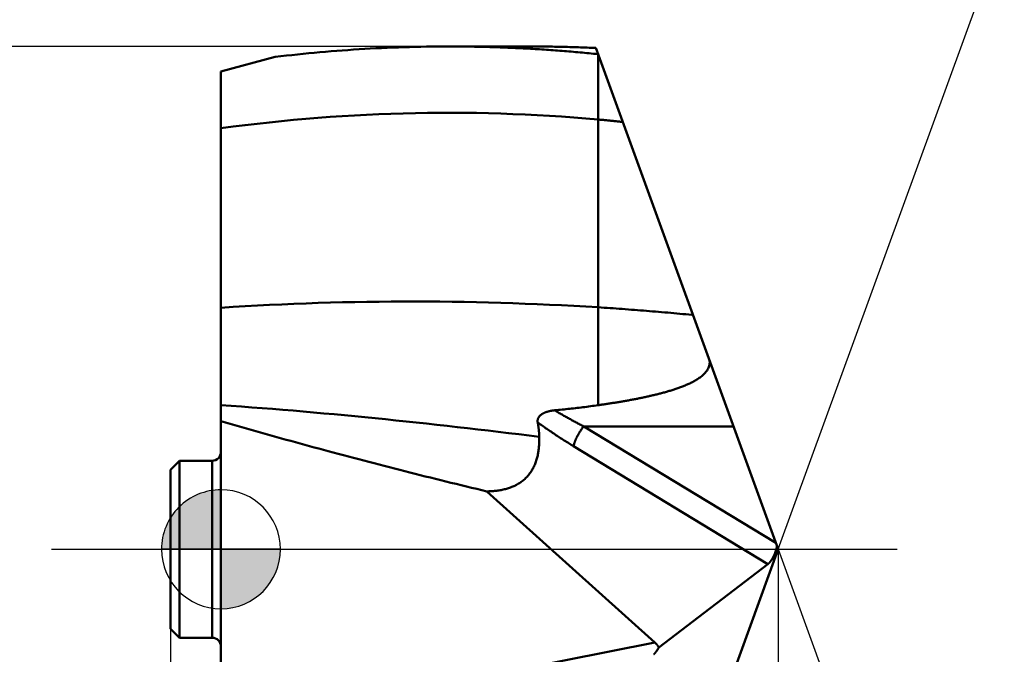
# Model space of a CAD drawing. Units: millimetres. Extents: x -87 to 30, y -56 to 27.
# Drawn here: x -3 to 13, y -2 to 9 of the extents above; entities that cross this region are included whole.
import ezdxf

# ---------------------------------------------------------------- set-up
doc = ezdxf.new("R2010")
doc.units = ezdxf.units.MM
doc.linetypes.add('CENTER2', pattern=[28.575, 19.05, -3.175, 3.175, -3.175])
for name, color, linetype, lineweight in [('1', 4, 'Continuous', 50), ('CUT', 1, 'Continuous', 25), ('SK1', 4, 'Continuous', 50), ('SK2', 7, 'Continuous', 25), ('SK4', 2, 'CENTER2', 25)]:
    doc.layers.add(name, color=color, linetype=linetype, lineweight=lineweight)
doc.styles.add('simplex', font='txt.shx', dxfattribs={"height": 3.5})
doc.styles.get("Standard").update_dxf_attribs({"font": 'txt.shx', "bigfont": '@extfont2.shx'})
doc.dimstyles.new('コピー_-_ISO-25', dxfattribs={"dimscale": 0, "dimtxt": 3.5, "dimasz": 3.5, "dimexe": 1.5, "dimexo": 0, "dimgap": 2.3, "dimtad": 1, "dimdec": 4, "dimdsep": 46, "dimtxsty": 'simplex', "dimcen": 0.09, "dimclrd": 256, "dimclre": 256, "dimclrt": 256, "dimadec": 0, "dimazin": 0, "dimtfac": 1, "dimtdec": 4, "dimtofl": 0, "dimtmove": 0, "dimatfit": 3, "dimfxl": 1, "dimtolj": 1, "dimtzin": 0, "dimarcsym": 0})

# ---------------------------------------------------------------- blocks, each defined once
blk = doc.blocks.new('zero block')
h = blk.add_hatch(color=7)
h.paths.add_polyline_path([(0, 1, 0.414214), (-1, 0), (0, 0)])
h.paths.add_polyline_path([(1, 0), (0, 0), (0, -1, 0.414214)])
at = {"color": 7, "ltscale": 0.2}
for p, q in [((0, -1), (0, 1)), ((-1, 0), (1, 0))]:
    blk.add_line(p, q, dxfattribs=at)
for start, end in [(90, 180), (0, 90), (180, 270), (270, 0)]:
    blk.add_arc((0, 0), 1, start, end, dxfattribs=at)
blk = doc.blocks.new('*D12')
at = {"layer": 'Defpoints', "color": 0}
for p in [(5.169, 8.45), (-17.271, -8.45), (5.169, -8.45)]:
    blk.add_point(p, dxfattribs=at)
at = {"layer": 'SK2', "lineweight": -2}
for p, q in [((5.169, 8.45), (-18.771, 8.45)), ((-17.271, 4.95), (-17.271, -4.95)), ((5.169, -8.45), (-18.771, -8.45)), ((-17.271, -8.45), (-17.271, -29.383))]:
    blk.add_line(p, q, dxfattribs=at)
at = {"layer": 'SK2'}
for points in [[(-16.687, 4.95), (-17.854, 4.95), (-17.271, 8.45)], [(-17.854, -4.95), (-16.687, -4.95), (-17.271, -8.45)]]:
    blk.add_solid(points, dxfattribs=at)
at = {"layer": 'SK2', "insert": (-21.321, -20.667), "char_height": 3.5, "attachment_point": 5, "rotation": 90}
blk.add_mtext('\\A1;%%C16.9', dxfattribs=at)
blk = doc.blocks.new('*D13')
at = {"layer": 'Defpoints', "color": 0}
for p in [(9.366, 0), (6.3, -8.425), (9.366, -24.401)]:
    blk.add_point(p, dxfattribs=at)
at = {"layer": 'SK2', "lineweight": -2}
for p, q in [((9.366, 0), (9.366, -25.901)), ((6.3, -8.425), (6.3, -25.901)), ((2.8, -24.401), (-0.7, -24.401)), ((12.866, -24.401), (26.8, -24.401))]:
    blk.add_line(p, q, dxfattribs=at)
at = {"layer": 'SK2'}
for points in [[(2.8, -24.984), (2.8, -23.817), (6.3, -24.401)], [(12.866, -23.817), (12.866, -24.984), (9.366, -24.401)]]:
    blk.add_solid(points, dxfattribs=at)
at = {"layer": 'SK2', "insert": (21.583, -20.351), "char_height": 3.5, "attachment_point": 5, "style": 'simplex'}
blk.add_mtext('\\A1;3.1', dxfattribs=at)
blk = doc.blocks.new('*D14')
at = {"layer": 'Defpoints', "color": 0}
for p in [(9.366, 0), (0, -8.03), (9.366, -44.401)]:
    blk.add_point(p, dxfattribs=at)
at = {"layer": 'SK2', "lineweight": -2}
for p, q in [((9.366, 0), (9.366, -45.901)), ((0, -8.03), (0, -45.901)), ((-3.5, -44.401), (-7, -44.401)), ((12.866, -44.401), (27.966, -44.401))]:
    blk.add_line(p, q, dxfattribs=at)
at = {"layer": 'SK2'}
for points in [[(-3.5, -44.984), (-3.5, -43.817), (0, -44.401)], [(12.866, -43.817), (12.866, -44.984), (9.366, -44.401)]]:
    blk.add_solid(points, dxfattribs=at)
at = {"layer": 'SK2', "insert": (22.166, -40.351), "char_height": 3.5, "attachment_point": 5, "style": 'simplex'}
blk.add_mtext('\\A1;9.4', dxfattribs=at)
blk = doc.blocks.new('*D15')
at = {"layer": 'Defpoints', "color": 0}
for p in [(9.366, 0), (-0.85, -1.338), (9.366, -54.401)]:
    blk.add_point(p, dxfattribs=at)
at = {"layer": 'SK2', "lineweight": -2}
for p, q in [((9.366, 0), (9.366, -55.901)), ((-0.85, -1.338), (-0.85, -55.901)), ((-4.35, -54.401), (-7.85, -54.401)), ((12.866, -54.401), (29.716, -54.401))]:
    blk.add_line(p, q, dxfattribs=at)
at = {"layer": 'SK2'}
for points in [[(-4.35, -54.984), (-4.35, -53.817), (-0.85, -54.401)], [(12.866, -53.817), (12.866, -54.984), (9.366, -54.401)]]:
    blk.add_solid(points, dxfattribs=at)
at = {"layer": 'SK2', "insert": (23.041, -50.351), "char_height": 3.5, "attachment_point": 5, "style": 'simplex'}
blk.add_mtext('\\A1;10.2', dxfattribs=at)
blk = doc.blocks.new('*D17')
at = {"layer": 'Defpoints', "color": 0}
for p in [(6.373, 8.225), (9.366, 0), (9.366, 0), (20.959, -5), (6.373, -8.225)]:
    blk.add_point(p, dxfattribs=at)
at = {"layer": 'SK2', "lineweight": -2}
for q in [(14.197, 13.273), (14.197, -13.273)]:
    blk.add_line((9.366, 0), q, dxfattribs=at)
blk.add_arc((9.366, 0), 12.625, 305.9354, 54.0646, dxfattribs=at)
at = {"layer": 'SK2'}
for points in [[(17.049, 10.737), (16.502, 9.707), (13.684, 11.864)], [(16.502, -9.707), (17.049, -10.737), (13.684, -11.864)]]:
    blk.add_solid(points, dxfattribs=at)
at = {"layer": 'SK2', "insert": (24.268, 7.482), "char_height": 3.5, "attachment_point": 5, "rotation": 296.6621, "style": 'simplex'}
blk.add_mtext('\\A1;140%%d', dxfattribs=at)

msp = doc.modelspace()

# ---------------------------------------------------------------- linework, layer by layer
at = {"layer": '1'}
for p, q in [((3.83027495, 8.45), (5.16915053, 8.45)), ((6.3, 8.42471745), (9.36635149, -0.00001404)), ((6.3380195, 8.14627109), (6.33802268, 8.32025625)), ((0.91205606, 8.27423602), (0, 8.02985134)), ((6.33801633, 7.22261183), (6.3380195, 8.14627109)), ((0, 8.02985134), (0, 2.15953546)), ((6.33801008, 7.2226124), (6.33802088, 2.42143085)), ((7.91577687, 3.93963084), (7.93302707, 3.93801245)), ((0, 2.15350443), (0, -8.02985134)), ((8.61441714, 2.06590862), (6.09685296, 2.0659091)), ((9.32695558, 0.10822534), (6.09685296, 2.0659091)), ((9.19386087, -0.2474417), (5.92739305, 1.73228089)), ((7.29324499, -1.5680651), (4.47096622, 0.97283065)), ((9.36634638, 0), (6.3, -8.42471745)), ((9.19386087, -0.2474417), (7.36016316, -1.64843617)), ((7.29324533, -1.5680654), (0, -3.00610485))]:
    msp.add_line(p, q, dxfattribs=at)
for points in [[(3.83027314, 8.44997335, 0), (3.73593547, 8.44978458, 0), (3.64159958, 8.44922867, 0), (3.54726612, 8.44830529, 0), (3.45293571, 8.44701409, 0), (3.35860901, 8.4453547, 0), (3.26428664, 8.44332678, 0), (3.16996926, 8.44092999, 0), (3.0756575, 8.43816396, 0), (2.9813524, 8.43502874, 0), (2.88705573, 8.43152504, 0), (2.79276934, 8.42765367, 0), (2.6984951, 8.42341542, 0), (2.60423484, 8.4188111, 0), (2.50999043, 8.4138415, 0), (2.41576372, 8.40850744, 0), (2.32155656, 8.40280969, 0), (2.2273708, 8.39674908, 0), (2.1332083, 8.3903264, 0), (2.03907091, 8.38354244, 0), (1.94496047, 8.37639802, 0), (1.85087886, 8.36889392, 0), (1.7568279, 8.36103096, 0), (1.66280947, 8.35280992, 0), (1.56882542, 8.34423162, 0), (1.47487758, 8.33529684, 0), (1.38096783, 8.3260064, 0), (1.28709801, 8.3163611, 0), (1.19326997, 8.30636172, 0), (1.09948557, 8.29600908, 0), (1.00574667, 8.28530397, 0), (0.9120551, 8.2742472, 0)], [(5.16664575, 8.41315897, 0), (5.12358093, 8.41549562, 0), (5.08051208, 8.41775589, 0), (5.03743926, 8.41993976, 0), (4.9943625, 8.4220472, 0), (4.95128186, 8.42407816, 0), (4.90819739, 8.42603262, 0), (4.86510913, 8.42791054, 0), (4.82201714, 8.42971189, 0), (4.7789215, 8.43143664, 0), (4.7358224, 8.43308479, 0), (4.69272002, 8.4346563, 0), (4.64961455, 8.43615118, 0), (4.60650618, 8.4375694, 0), (4.5633951, 8.43891095, 0), (4.52028148, 8.44017583, 0), (4.47716553, 8.441364, 0), (4.43404743, 8.44247546, 0), (4.39092736, 8.4435102, 0), (4.34780552, 8.4444682, 0), (4.30468208, 8.44534944, 0), (4.26155725, 8.44615392, 0), (4.2184312, 8.44688161, 0), (4.17530413, 8.44753251, 0), (4.13217622, 8.4481066, 0), (4.08904766, 8.44860387, 0), (4.04591863, 8.44902429, 0), (4.00278933, 8.44936787, 0), (3.95965995, 8.44963458, 0), (3.91653066, 8.4498244, 0), (3.87340166, 8.44993733, 0), (3.83027314, 8.44997335, 0)], [(6.3, 8.42471745, 0), (6.26354533, 8.42631464, 0), (6.22708847, 8.42786017, 0), (6.19062943, 8.42935399, 0), (6.15416824, 8.43079604, 0), (6.11770492, 8.43218627, 0), (6.08123949, 8.43352463, 0), (6.04477198, 8.43481107, 0), (6.00830242, 8.43604554, 0), (5.97183084, 8.43722799, 0), (5.93535735, 8.43835838, 0), (5.89888205, 8.43943665, 0), (5.86240504, 8.44046277, 0), (5.82592642, 8.44143669, 0), (5.78944631, 8.44235836, 0), (5.7529648, 8.44322774, 0), (5.71648199, 8.44404479, 0), (5.679998, 8.44480945, 0), (5.64351291, 8.44552168, 0), (5.60702684, 8.44618145, 0), (5.57053989, 8.44678869, 0), (5.53405216, 8.44734337, 0), (5.49756376, 8.44784545, 0), (5.46107478, 8.44829487, 0), (5.42458534, 8.44869159, 0), (5.38809553, 8.44903557, 0), (5.35160546, 8.44932676, 0), (5.31511523, 8.44956512, 0), (5.27862494, 8.4497506, 0), (5.2421347, 8.44988315, 0), (5.20564461, 8.44996273, 0), (5.16915478, 8.4499893, 0)], [(6.33801576, 8.32023103, 0), (6.30030738, 8.32410503, 0), (6.26259311, 8.32792093, 0), (6.22487297, 8.33167869, 0), (6.187147, 8.33537828, 0), (6.14941523, 8.33901966, 0), (6.11167769, 8.3426028, 0), (6.0739344, 8.34612766, 0), (6.03618539, 8.34959421, 0), (5.99843073, 8.35300241, 0), (5.96067053, 8.35635222, 0), (5.92290492, 8.35964363, 0), (5.88513401, 8.3628766, 0), (5.84735793, 8.36605109, 0), (5.80957681, 8.36916709, 0), (5.77179077, 8.37222456, 0), (5.73399993, 8.37522346, 0), (5.69620442, 8.37816377, 0), (5.65840435, 8.38104546, 0), (5.62059986, 8.38386849, 0), (5.58279107, 8.38663285, 0), (5.5449781, 8.38933849, 0), (5.50716107, 8.39198538, 0), (5.46934011, 8.39457351, 0), (5.43151535, 8.39710282, 0), (5.39368689, 8.3995733, 0), (5.35585488, 8.40198492, 0), (5.31801944, 8.40433764, 0), (5.28018067, 8.40663144, 0), (5.24233872, 8.40886628, 0), (5.20449371, 8.41104213, 0), (5.16664575, 8.41315897, 0)], [(6.33801638, 7.22261259, 0), (6.13392784, 7.24019828, 0), (5.92969641, 7.25631271, 0), (5.72533449, 7.27095276, 0), (5.52085447, 7.28411526, 0), (5.31626873, 7.29579709, 0), (5.11158968, 7.30599508, 0), (4.90682969, 7.3147061, 0), (4.70200116, 7.321927, 0), (4.49711648, 7.32765463, 0), (4.29218804, 7.33188586, 0), (4.08722823, 7.33461753, 0), (3.88224944, 7.3358465, 0), (3.67726406, 7.33556963, 0), (3.47228448, 7.33378376, 0), (3.26732309, 7.33048576, 0), (3.06239226, 7.3256727, 0), (2.85750395, 7.31934643, 0), (2.65266972, 7.31151329, 0), (2.44790112, 7.30217981, 0), (2.24320969, 7.29135252, 0), (2.03860699, 7.27903794, 0), (1.83410455, 7.26524262, 0), (1.62971393, 7.24997306, 0), (1.42544667, 7.23323581, 0), (1.22131433, 7.21503738, 0), (1.01732844, 7.19538431, 0), (0.81350055, 7.17428312, 0), (0.60984222, 7.15174035, 0), (0.40636498, 7.12776251, 0), (0.2030804, 7.10235615, 0), (0, 7.07552777, 0)], [(6.75234942, 7.18189761, 0), (6.73434732, 7.1837898, 0), (6.71634403, 7.18567095, 0), (6.69833956, 7.18754104, 0), (6.68033391, 7.18940007, 0), (6.6623271, 7.19124804, 0), (6.64431913, 7.19308493, 0), (6.62631001, 7.19491074, 0), (6.60829976, 7.19672546, 0), (6.59028838, 7.19852909, 0), (6.57227589, 7.20032163, 0), (6.55426229, 7.20210306, 0), (6.53624759, 7.20387337, 0), (6.51823181, 7.20563258, 0), (6.50021495, 7.20738066, 0), (6.48219702, 7.20911761, 0), (6.46417803, 7.21084342, 0), (6.446158, 7.2125581, 0), (6.42813693, 7.21426162, 0), (6.41011482, 7.215954, 0), (6.3920917, 7.21763521, 0), (6.37406758, 7.21930526, 0), (6.35604245, 7.22096413, 0), (6.33801633, 7.22261183, 0)], [(6.33801327, 4.06704793, 0), (6.1338085, 4.07907148, 0), (5.92955327, 4.0903256, 0), (5.72525099, 4.10080446, 0), (5.52090508, 4.1105022, 0), (5.31651894, 4.11941297, 0), (5.11209598, 4.12753093, 0), (4.90763962, 4.13485023, 0), (4.70315325, 4.14136502, 0), (4.4986403, 4.14706946, 0), (4.29410417, 4.15195769, 0), (4.08954828, 4.15602387, 0), (3.88497602, 4.15926215, 0), (3.68039081, 4.16166669, 0), (3.47579606, 4.16323163, 0), (3.27119518, 4.16395114, 0), (3.0665916, 4.16381946, 0), (2.86198912, 4.1628334, 0), (2.65739195, 4.16099228, 0), (2.45280431, 4.15829552, 0), (2.24823041, 4.15474256, 0), (2.04367447, 4.15033282, 0), (1.83914071, 4.14506575, 0), (1.63463334, 4.13894075, 0), (1.43015658, 4.13195728, 0), (1.22571464, 4.12411475, 0), (1.02131174, 4.11541259, 0), (0.81695211, 4.10585025, 0), (0.61263995, 4.09542713, 0), (0.40837949, 4.08414269, 0), (0.20417493, 4.07199634, 0), (0.0000305, 4.05898752, 0)], [(7.91577726, 3.93963572, 0), (7.86493576, 3.94437657, 0), (7.81409029, 3.94907449, 0), (7.76324086, 3.95372957, 0), (7.7123875, 3.95834189, 0), (7.66153024, 3.96291153, 0), (7.6106691, 3.96743856, 0), (7.5598041, 3.97192308, 0), (7.50893527, 3.97636514, 0), (7.45806263, 3.98076484, 0), (7.40718625, 3.98512227, 0), (7.35630617, 3.98943748, 0), (7.30542245, 3.99371058, 0), (7.25453514, 3.99794164, 0), (7.20364429, 4.00213074, 0), (7.15274996, 4.00627797, 0), (7.1018522, 4.0103834, 0), (7.05095106, 4.01444711, 0), (7.00004659, 4.01846919, 0), (6.94913885, 4.02244972, 0), (6.8982279, 4.02638878, 0), (6.84731377, 4.03028645, 0), (6.79639654, 4.03414281, 0), (6.74547624, 4.03795794, 0), (6.69455294, 4.04173193, 0), (6.64362668, 4.04546485, 0), (6.59269753, 4.04915679, 0), (6.54176552, 4.05280783, 0), (6.49083072, 4.05641804, 0), (6.43989318, 4.05998752, 0), (6.38895295, 4.06351633, 0), (6.33801008, 4.06700457, 0)], [(8.21378699, 3.16588839, 0), (8.2148403, 3.14916932, 0), (8.21461118, 3.13238123, 0), (8.21313239, 3.11563494, 0), (8.21043666, 3.09904131, 0), (8.20656205, 3.08270057, 0), (8.20156357, 3.06667913, 0), (8.19549961, 3.05103664, 0), (8.18842856, 3.03583274, 0), (8.18041795, 3.02111239, 0), (8.17156017, 3.00688064, 0), (8.16195181, 2.99313578, 0), (8.15168943, 2.97987609, 0), (8.14085893, 2.9670941, 0), (8.12952014, 2.9547682, 0), (8.11772897, 2.94287466, 0), (8.10554129, 2.93138975, 0), (8.09300481, 2.92029138, 0), (8.08014883, 2.90956113, 0), (8.06700012, 2.89918107, 0), (8.05358542, 2.88913331, 0), (8.0399315, 2.87939992, 0), (8.02606512, 2.86996298, 0), (8.01201303, 2.8608046, 0), (7.99780193, 2.85190687, 0), (7.98345252, 2.84325418, 0), (7.96897392, 2.83483532, 0), (7.95437394, 2.82663957, 0), (7.93966039, 2.81865622, 0), (7.92484111, 2.81087454, 0), (7.90992389, 2.80328382, 0), (7.89491656, 2.79587333, 0), (7.87982692, 2.78863238, 0), (7.86466147, 2.78155199, 0), (7.84942457, 2.77462598, 0), (7.83412038, 2.76784845, 0), (7.81875307, 2.7612135, 0), (7.8033268, 2.75471523, 0), (7.78784573, 2.74834774, 0), (7.77231402, 2.74210511, 0), (7.75673582, 2.73598147, 0), (7.7411144, 2.72997179, 0), (7.72545178, 2.72407231, 0), (7.7097499, 2.71827934, 0), (7.69401068, 2.71258919, 0), (7.67823605, 2.70699819, 0), (7.66242794, 2.70150265, 0), (7.64658829, 2.69609888, 0), (7.630719, 2.69078323, 0), (7.61482168, 2.68555258, 0), (7.5988975, 2.68040448, 0), (7.5829476, 2.67533656, 0), (7.56697314, 2.67034642, 0), (7.55097527, 2.66543165, 0), (7.53495515, 2.66058989, 0), (7.51891391, 2.65581872, 0), (7.50285272, 2.65111577, 0), (7.4867725, 2.64647896, 0), (7.47067395, 2.64190653, 0), (7.45455778, 2.63739674, 0), (7.43842468, 2.63294784, 0), (7.42227535, 2.62855809, 0), (7.40611049, 2.62422575, 0), (7.38993078, 2.61994907, 0), (7.37373693, 2.61572633, 0), (7.35752947, 2.61155614, 0), (7.3413088, 2.60743745, 0), (7.3250753, 2.60336922, 0), (7.30882938, 2.59935039, 0), (7.29257142, 2.59537992, 0), (7.27630182, 2.59145677, 0), (7.26002096, 2.58757987, 0), (7.24372925, 2.5837482, 0), (7.22742707, 2.5799607, 0), (7.21111481, 2.57621632, 0), (7.19479288, 2.57251401, 0), (7.17846165, 2.56885274, 0), (7.16212153, 2.56523145, 0), (7.14577291, 2.56164909, 0), (7.12941617, 2.55810463, 0), (7.1130517, 2.55459702, 0), (7.09667976, 2.55112551, 0), (7.08030052, 2.5476895, 0), (7.06391414, 2.5442884, 0), (7.04752079, 2.54092162, 0), (7.03112064, 2.53758857, 0), (7.01471386, 2.53428865, 0), (6.99830062, 2.53102128, 0), (6.98188108, 2.52778587, 0), (6.96545542, 2.52458182, 0), (6.9490238, 2.52140855, 0), (6.93258639, 2.51826545, 0), (6.91614336, 2.51515195, 0), (6.89969487, 2.51206745, 0), (6.88324111, 2.50901136, 0), (6.86678222, 2.50598309, 0), (6.85031839, 2.50298206, 0), (6.83384972, 2.50000783, 0), (6.81737632, 2.49706002, 0), (6.80089829, 2.49413824, 0), (6.78441573, 2.49124212, 0), (6.76792875, 2.48837128, 0), (6.75143743, 2.48552533, 0), (6.73494189, 2.48270389, 0), (6.71844222, 2.47990658, 0), (6.70193852, 2.47713302, 0), (6.68543089, 2.47438283, 0), (6.66891944, 2.47165562, 0), (6.65240427, 2.46895102, 0), (6.63588546, 2.46626865, 0), (6.61936314, 2.46360813, 0), (6.60283739, 2.46096906, 0), (6.58630831, 2.45835109, 0), (6.56977598, 2.45575393, 0), (6.55324046, 2.4531773, 0), (6.53670181, 2.45062094, 0), (6.52016009, 2.44808458, 0), (6.50361538, 2.44556797, 0), (6.48706772, 2.44307082, 0), (6.4705172, 2.44059288, 0), (6.45396386, 2.43813388, 0), (6.43740778, 2.43569356, 0), (6.42084901, 2.43327164, 0), (6.40428763, 2.43086786, 0), (6.38772369, 2.42848195, 0), (6.37115725, 2.42611366, 0), (6.35458839, 2.4237627, 0), (6.33801717, 2.42142883, 0)], [(5.34990756, 1.89023339, 0), (5.17774948, 1.91127433, 0), (5.00557193, 1.93216084, 0), (4.83337383, 1.95288146, 0), (4.66115415, 1.97342469, 0), (4.48891182, 1.99377906, 0), (4.3166458, 2.01393311, 0), (4.14435502, 2.03387534, 0), (3.97203845, 2.05359429, 0), (3.79969501, 2.07307848, 0), (3.62732366, 2.09231643, 0), (3.45492335, 2.11129666, 0), (3.28249302, 2.1300077, 0), (3.11003162, 2.14843808, 0), (2.93753809, 2.1665763, 0), (2.76501139, 2.18441091, 0), (2.59245047, 2.20193047, 0), (2.41985498, 2.2191247, 0), (2.2472252, 2.23598455, 0), (2.07456148, 2.25250103, 0), (1.90186417, 2.26866516, 0), (1.72913359, 2.28446794, 0), (1.5563701, 2.29990037, 0), (1.38357403, 2.31495348, 0), (1.21074572, 2.32961826, 0), (1.03788551, 2.34388572, 0), (0.86499375, 2.35774688, 0), (0.69207076, 2.37119275, 0), (0.5191169, 2.38421432, 0), (0.3461325, 2.39680262, 0), (0.1731179, 2.40894865, 0), (0.00007344, 2.42064342, 0)], [(5.60739597, 2.3352736, 0), (5.60124082, 2.33467605, 0), (5.59509017, 2.33402888, 0), (5.58894464, 2.33333082, 0), (5.58280482, 2.3325806, 0), (5.57667134, 2.33177693, 0), (5.5705448, 2.33091855, 0), (5.5644258, 2.33000417, 0), (5.55831495, 2.32903251, 0), (5.55221286, 2.3280023, 0), (5.54612014, 2.32691227, 0), (5.54003739, 2.32576113, 0), (5.53396523, 2.3245476, 0), (5.52790425, 2.32327042, 0), (5.52185507, 2.3219283, 0), (5.51581829, 2.32051996, 0), (5.50979453, 2.31904414, 0), (5.50378438, 2.31749954, 0), (5.49778857, 2.31588484, 0), (5.49180921, 2.31419785, 0), (5.48584942, 2.3124358, 0), (5.47991231, 2.31059593, 0), (5.474001, 2.30867546, 0), (5.46811864, 2.30667161, 0), (5.46226833, 2.30458161, 0), (5.4564532, 2.30240268, 0), (5.45067638, 2.30013205, 0), (5.44494099, 2.29776695, 0), (5.43925016, 2.29530459, 0), (5.433607, 2.29274221, 0), (5.42801465, 2.29007703, 0), (5.42247622, 2.28730627, 0), (5.41699485, 2.28442717, 0), (5.41157365, 2.28143693, 0), (5.40621575, 2.2783328, 0), (5.40092459, 2.27511189, 0), (5.39570687, 2.27177025, 0), (5.39057134, 2.26830326, 0), (5.38552676, 2.2647063, 0), (5.38058191, 2.26097475, 0), (5.37574555, 2.25710398, 0), (5.37102644, 2.25308936, 0), (5.36643336, 2.24892626, 0), (5.36197546, 2.24461033, 0), (5.35766617, 2.24014009, 0), (5.35352155, 2.23551584, 0), (5.34955768, 2.23073788, 0), (5.34579067, 2.22580655, 0), (5.34223661, 2.22072216, 0), (5.33891159, 2.21548503, 0), (5.33583169, 2.21009554, 0), (5.33301205, 2.20455854, 0), (5.33046607, 2.19888699, 0), (5.32820697, 2.19309468, 0), (5.32624797, 2.1871954, 0), (5.32460231, 2.18120296, 0), (5.32328319, 2.17513115, 0), (5.32230348, 2.16899389, 0), (5.32166645, 2.16280835, 0), (5.32136526, 2.15659515, 0), (5.32139261, 2.15037505, 0), (5.32174118, 2.14416881, 0), (5.32240366, 2.13799721, 0), (5.32337273, 2.13188101, 0)], [(6.33801717, 2.42142883, 0), (6.30636534, 2.41681318, 0), (6.27470002, 2.41228723, 0), (6.24302164, 2.40784945, 0), (6.21133066, 2.40349833, 0), (6.17962751, 2.39923236, 0), (6.14791263, 2.39505, 0), (6.11618647, 2.39094976, 0), (6.08444946, 2.38693009, 0), (6.05270205, 2.3829895, 0), (6.02094468, 2.37912646, 0), (5.98917779, 2.37533945, 0), (5.95740182, 2.37162695, 0), (5.92561722, 2.36798746, 0), (5.89382441, 2.36441944, 0), (5.86202385, 2.36092138, 0), (5.83021598, 2.35749176, 0), (5.79840124, 2.35412907, 0), (5.76658006, 2.35083178, 0), (5.7347529, 2.34759839, 0), (5.70292019, 2.34442736, 0), (5.67108237, 2.34131719, 0), (5.63923988, 2.33826635, 0), (5.60739317, 2.33527333, 0)], [(6.09686414, 2.06589968, 0), (6.08083377, 2.07413922, 0), (6.0648187, 2.08240836, 0), (6.04881895, 2.09070717, 0), (6.03283459, 2.09903568, 0), (6.01686565, 2.10739397, 0), (6.00091218, 2.11578208, 0), (5.98497424, 2.12420006, 0), (5.96905186, 2.13264797, 0), (5.95314512, 2.14112585, 0), (5.93725413, 2.14963374, 0), (5.92137901, 2.15817165, 0), (5.90551989, 2.16673961, 0), (5.88967688, 2.17533765, 0), (5.87385011, 2.1839658, 0), (5.85803969, 2.19262408, 0), (5.84224574, 2.20131252, 0), (5.82646838, 2.21003113, 0), (5.81070774, 2.21877996, 0), (5.79496393, 2.22755903, 0), (5.77923707, 2.23636835, 0), (5.76352728, 2.24520797, 0), (5.74783468, 2.2540779, 0), (5.7321594, 2.26297816, 0), (5.71650155, 2.2719088, 0), (5.70086125, 2.28086983, 0), (5.68523862, 2.28986127, 0), (5.66963379, 2.29888316, 0), (5.65404686, 2.30793552, 0), (5.63847797, 2.31701837, 0), (5.62292723, 2.32613175, 0), (5.60739475, 2.33527568, 0)], [(0, 2.15350443, 0), (0.07796202, 2.1306215, 0), (0.155954, 2.10783996, 0), (0.23397528, 2.085158, 0), (0.31202523, 2.06257376, 0), (0.39010317, 2.04008541, 0), (0.46820845, 2.01769112, 0), (0.54634043, 1.99538904, 0), (0.62449844, 1.97317734, 0), (0.70268182, 1.95105418, 0), (0.78088993, 1.92901772, 0), (0.85912211, 1.90706614, 0), (0.9373777, 1.88519758, 0), (1.01565605, 1.86341021, 0), (1.09395651, 1.8417022, 0), (1.17227841, 1.8200717, 0), (1.25062111, 1.79851689, 0), (1.32898394, 1.77703592, 0), (1.40736626, 1.75562695, 0), (1.4857674, 1.73428815, 0), (1.56418672, 1.71301768, 0), (1.64262356, 1.6918137, 0), (1.72107726, 1.67067438, 0), (1.79954717, 1.64959787, 0)], [(5.32337274, 2.13188102, 0), (5.32477828, 2.12416085, 0), (5.32615227, 2.11643525, 0), (5.3274943, 2.10870408, 0), (5.32880396, 2.10096721, 0), (5.33008085, 2.0932245, 0), (5.33132457, 2.08547581, 0), (5.3325347, 2.07772101, 0), (5.33371085, 2.06995996, 0), (5.33485256, 2.06219259, 0), (5.33595921, 2.05441908, 0), (5.33703011, 2.04663968, 0), (5.33806459, 2.03885464, 0), (5.33906197, 2.03106421, 0), (5.34002158, 2.02326864, 0), (5.34094273, 2.01546818, 0), (5.34182474, 2.00766309, 0), (5.34266695, 1.99985361, 0), (5.34346868, 1.99203999, 0), (5.34422924, 1.98422248, 0), (5.34494795, 1.97640134, 0), (5.34562415, 1.96857681, 0), (5.34625716, 1.96074914, 0), (5.34684628, 1.95291859, 0), (5.34739086, 1.9450854, 0), (5.34789021, 1.93724982, 0), (5.34834365, 1.92941211, 0), (5.34875051, 1.92157251, 0), (5.3491101, 1.91373128, 0), (5.34942176, 1.90588867, 0), (5.3496848, 1.89804491, 0), (5.34989855, 1.89020028, 0)], [(5.92739305, 1.73228089, 0), (5.90742605, 1.7444169, 0), (5.88748984, 1.75660328, 0), (5.86758447, 1.76884002, 0), (5.84770995, 1.78112708, 0), (5.82786631, 1.79346445, 0), (5.80805358, 1.80585208, 0), (5.78827179, 1.81828996, 0), (5.76852096, 1.83077806, 0), (5.74880123, 1.84331637, 0), (5.72911283, 1.85590488, 0), (5.70945604, 1.86854363, 0), (5.68983113, 1.8812326, 0), (5.67023837, 1.89397182, 0), (5.65067803, 1.9067613, 0), (5.63115037, 1.91960104, 0), (5.61165567, 1.93249105, 0), (5.5921942, 1.94543134, 0), (5.57276621, 1.95842194, 0), (5.55337199, 1.97146283, 0), (5.5340118, 1.98455404, 0), (5.51468592, 1.99769558, 0), (5.4953946, 2.01088745, 0), (5.47613812, 2.02412966, 0), (5.45691674, 2.03742223, 0), (5.43773075, 2.05076517, 0), (5.4185804, 2.06415848, 0), (5.39946596, 2.07760218, 0), (5.38038771, 2.09109627, 0), (5.36134591, 2.10464077, 0), (5.34234083, 2.11823568, 0), (5.32337274, 2.13188102, 0)], [(6.09685219, 2.06590907, 0), (6.09183446, 2.05964437, 0), (6.08687677, 2.05333139, 0), (6.08197832, 2.04697153, 0), (6.07713831, 2.04056616, 0), (6.07235595, 2.03411668, 0), (6.06763044, 2.02762448, 0), (6.06296099, 2.02109093, 0), (6.0583468, 2.01451744, 0), (6.05378708, 2.00790538, 0), (6.04928103, 2.00125615, 0), (6.04482786, 1.99457113, 0), (6.04042676, 1.98785171, 0), (6.03607709, 1.98109915, 0), (6.03177904, 1.974314, 0), (6.02753318, 1.96749649, 0), (6.02334003, 1.96064687, 0), (6.01920016, 1.95376537, 0), (6.0151141, 1.94685225, 0), (6.0110824, 1.93990775, 0), (6.00710561, 1.93293211, 0), (6.00318427, 1.92592557, 0), (5.99931893, 1.91888839, 0), (5.99551014, 1.91182079, 0), (5.99175844, 1.90472303, 0), (5.98806437, 1.89759534, 0), (5.98442854, 1.89043796, 0), (5.98085249, 1.88325067, 0), (5.97733876, 1.87603284, 0), (5.97388991, 1.8687838, 0), (5.97050852, 1.8615029, 0), (5.96719715, 1.85418947, 0), (5.96395839, 1.84684287, 0), (5.96079478, 1.83946242, 0), (5.95770891, 1.83204748, 0), (5.95470335, 1.82459738, 0), (5.95178067, 1.81711146, 0), (5.94894343, 1.80958907, 0), (5.94619424, 1.80202954, 0), (5.94353948, 1.79443239, 0), (5.9409927, 1.78679742, 0), (5.93856823, 1.77912449, 0), (5.93628042, 1.77141343, 0), (5.9341436, 1.76366409, 0), (5.93217211, 1.75587632, 0), (5.9303803, 1.74804997, 0), (5.9287825, 1.74018488, 0), (5.92739305, 1.73228089, 0)], [(5.34989855, 1.89020028, 0), (5.35024269, 1.87178799, 0), (5.35038408, 1.85336834, 0), (5.3503157, 1.83494488, 0), (5.35003053, 1.81652115, 0), (5.34952156, 1.79810072, 0), (5.34878174, 1.77968713, 0), (5.34780408, 1.76128394, 0), (5.34658154, 1.7428947, 0), (5.3451071, 1.72452296, 0), (5.34337375, 1.70617227, 0), (5.34137445, 1.6878462, 0), (5.33910155, 1.6695495, 0), (5.33654619, 1.6512891, 0), (5.33369938, 1.6330722, 0), (5.33055215, 1.614906, 0), (5.32709552, 1.59679767, 0), (5.3233205, 1.57875443, 0), (5.3192181, 1.56078344, 0), (5.31477935, 1.54289191, 0), (5.30999526, 1.52508704, 0), (5.30485685, 1.50737601, 0), (5.29935576, 1.48976796, 0), (5.2934849, 1.47227609, 0), (5.28723736, 1.45491409, 0), (5.28060622, 1.43769568, 0), (5.27358455, 1.42063456, 0), (5.26616545, 1.40374443, 0), (5.25834198, 1.38703901, 0), (5.25010724, 1.370532, 0), (5.24145431, 1.3542371, 0), (5.23237712, 1.33816818, 0), (5.22287628, 1.32234024, 0), (5.21295551, 1.30676888, 0), (5.20261856, 1.29146966, 0), (5.19186918, 1.27645816, 0), (5.18071112, 1.26174995, 0), (5.16914813, 1.24736061, 0), (5.15718395, 1.23330571, 0), (5.14482233, 1.21960083, 0), (5.13206767, 1.20626096, 0), (5.11893101, 1.1932952, 0), (5.10542726, 1.18070917, 0), (5.0915714, 1.16850847, 0), (5.0773784, 1.15669868, 0), (5.06286321, 1.14528539, 0), (5.04804083, 1.1342742, 0), (5.0329262, 1.12367068, 0), (5.0175343, 1.11348044, 0), (5.00188008, 1.10370862, 0), (4.98597826, 1.094354, 0), (4.96984333, 1.08541048, 0), (4.95348983, 1.07687185, 0), (4.93693226, 1.0687319, 0), (4.92018513, 1.06098439, 0), (4.90326297, 1.05362313, 0), (4.88618027, 1.0466419, 0), (4.86895157, 1.04003447, 0), (4.85159135, 1.03379464, 0), (4.83411266, 1.02791558, 0), (4.81652409, 1.02238868, 0), (4.79883344, 1.01720498, 0), (4.78104848, 1.01235554, 0), (4.763177, 1.00783141, 0), (4.7452268, 1.00362364, 0), (4.72720566, 0.99972327, 0), (4.70912136, 0.99612137, 0), (4.6909817, 0.99280898, 0), (4.67279446, 0.98977714, 0), (4.65456691, 0.9870172, 0), (4.63630369, 0.98452182, 0), (4.61800868, 0.98228411, 0), (4.59968572, 0.98029717, 0), (4.58133866, 0.9785541, 0), (4.56297137, 0.97704801, 0), (4.54458769, 0.97577199, 0), (4.52619148, 0.97471914, 0), (4.5077866, 0.97388257, 0), (4.4893769, 0.97325537, 0), (4.47096622, 0.97283065, 0)], [(1.79954717, 1.64959787, 0), (1.88542282, 1.62660939, 0), (1.97131903, 1.60369753, 0), (2.05723567, 1.58086207, 0), (2.14317262, 1.55810283, 0), (2.22912975, 1.53541959, 0), (2.31510695, 1.51281217, 0), (2.40110409, 1.49028034, 0), (2.48712104, 1.46782391, 0), (2.5731577, 1.44544269, 0), (2.65921392, 1.42313646, 0), (2.7452896, 1.40090502, 0), (2.83138461, 1.37874818, 0), (2.91749883, 1.35666573, 0), (3.00363213, 1.33465746, 0), (3.08978439, 1.31272318, 0), (3.17595551, 1.29086272, 0), (3.26214556, 1.26907681, 0), (3.34835486, 1.24736708, 0), (3.4345837, 1.2257352, 0), (3.5208324, 1.20418283, 0), (3.60710126, 1.18271163, 0), (3.69339059, 1.16132327, 0), (3.77970069, 1.14001942, 0), (3.86603187, 1.11880174, 0), (3.95238444, 1.0976719, 0), (4.03875871, 1.07663156, 0), (4.12515498, 1.05568238, 0), (4.21157356, 1.03482604, 0), (4.29801476, 1.01406419, 0), (4.38447887, 0.99339851, 0), (4.47096622, 0.97283065, 0)], [(9.19386087, -0.2474417, 0), (9.19534333, -0.2462958, 0), (9.19682717, -0.24512234, 0), (9.19831224, -0.24392142, 0), (9.1997984, -0.24269318, 0), (9.2012855, -0.24143772, 0), (9.20277339, -0.24015519, 0), (9.20426191, -0.23884569, 0), (9.20575093, -0.23750938, 0), (9.20724028, -0.23614637, 0), (9.20872983, -0.23475681, 0), (9.21021942, -0.23334084, 0), (9.21170891, -0.23189859, 0), (9.21319815, -0.23043021, 0), (9.21468698, -0.22893585, 0), (9.21617525, -0.22741566, 0), (9.21766283, -0.22586979, 0), (9.21914956, -0.22429839, 0), (9.22063529, -0.22270162, 0), (9.22211987, -0.22107965, 0), (9.22360316, -0.21943262, 0), (9.225085, -0.21776072, 0), (9.22656525, -0.2160641, 0), (9.22804377, -0.21434293, 0), (9.22952039, -0.21259739, 0), (9.23099498, -0.21082765, 0), (9.23246738, -0.20903389, 0), (9.23393746, -0.20721629, 0), (9.23540506, -0.20537503, 0), (9.23687003, -0.20351029, 0), (9.23833223, -0.20162226, 0), (9.23979152, -0.19971113, 0), (9.24124774, -0.19777709, 0), (9.24270076, -0.19582033, 0), (9.24415042, -0.19384105, 0), (9.24559659, -0.19183945, 0), (9.24703911, -0.18981573, 0), (9.24847784, -0.18777008, 0), (9.24991264, -0.18570272, 0), (9.25134337, -0.18361385, 0), (9.25276988, -0.18150369, 0), (9.25419202, -0.17937243, 0), (9.25560967, -0.17722029, 0), (9.25702267, -0.1750475, 0), (9.25843089, -0.17285426, 0), (9.25983417, -0.1706408, 0), (9.2612324, -0.16840733, 0), (9.26262541, -0.16615409, 0), (9.26401308, -0.16388129, 0), (9.26539526, -0.16158916, 0), (9.26677182, -0.15927794, 0), (9.26814262, -0.15694785, 0), (9.26950752, -0.15459912, 0), (9.27086639, -0.152232, 0), (9.27221908, -0.14984672, 0), (9.27356547, -0.14744351, 0), (9.27490543, -0.14502262, 0), (9.2762388, -0.14258429, 0), (9.27756547, -0.14012876, 0), (9.2788853, -0.13765628, 0), (9.28019815, -0.1351671, 0), (9.28150391, -0.13266146, 0), (9.28280243, -0.13013962, 0), (9.28409358, -0.12760182, 0), (9.28537724, -0.12504833, 0), (9.28665328, -0.12247939, 0), (9.28792157, -0.11989527, 0), (9.28918199, -0.11729622, 0), (9.2904344, -0.1146825, 0), (9.29167868, -0.11205437, 0), (9.29291472, -0.1094121, 0), (9.29414237, -0.10675595, 0), (9.29536153, -0.10408619, 0), (9.29657207, -0.10140308, 0), (9.29777387, -0.09870689, 0), (9.29896681, -0.09599789, 0), (9.30015077, -0.09327636, 0), (9.30132563, -0.09054256, 0), (9.30249127, -0.08779676, 0), (9.30364758, -0.08503925, 0), (9.30479444, -0.08227029, 0), (9.30593173, -0.07949018, 0), (9.30705935, -0.07669917, 0), (9.30817718, -0.07389755, 0), (9.30928511, -0.07108561, 0), (9.31038303, -0.06826362, 0), (9.31147082, -0.06543187, 0), (9.31254838, -0.06259063, 0), (9.31361561, -0.0597402, 0), (9.31467238, -0.05688086, 0), (9.31571861, -0.05401289, 0), (9.31675418, -0.05113658, 0), (9.31777899, -0.04825222, 0), (9.31879294, -0.04536009, 0), (9.31979593, -0.0424605, 0), (9.32078785, -0.03955371, 0), (9.32176861, -0.03664004, 0), (9.32273811, -0.03371976, 0), (9.32369625, -0.03079318, 0), (9.32464294, -0.02786057, 0), (9.32557808, -0.02492224, 0), (9.32650158, -0.02197849, 0), (9.32741334, -0.01902959, 0), (9.32831328, -0.01607586, 0), (9.3292013, -0.01311758, 0), (9.33007732, -0.01015505, 0), (9.33094124, -0.00718857, 0), (9.33179299, -0.00421843, 0), (9.33263248, -0.00124493, 0), (9.33345962, 0.00173163, 0), (9.33427432, 0.00471096, 0), (9.33507652, 0.00769275, 0), (9.33586612, 0.01067671, 0), (9.33664306, 0.01366254, 0), (9.33740724, 0.01664994, 0), (9.3381586, 0.01963861, 0), (9.33889706, 0.02262826, 0), (9.33962255, 0.02561858, 0), (9.34033499, 0.02860928, 0), (9.34103431, 0.03160005, 0), (9.34172044, 0.0345906, 0), (9.34239332, 0.03758063, 0), (9.34305288, 0.04056984, 0), (9.34369904, 0.04355793, 0), (9.34433175, 0.0465446, 0), (9.34495095, 0.04952956, 0), (9.34555656, 0.0525125, 0), (9.34614854, 0.05549312, 0)], [(7.27364153, -1.76502852, 0), (7.27427956, -1.76449007, 0), (7.27491926, -1.76394449, 0), (7.27556063, -1.76339179, 0), (7.27620363, -1.762832, 0), (7.27684825, -1.76226515, 0), (7.27749446, -1.76169123, 0), (7.27814223, -1.76111029, 0), (7.27879155, -1.76052234, 0), (7.27944239, -1.75992739, 0), (7.28009474, -1.75932548, 0), (7.28074855, -1.75871662, 0), (7.28140382, -1.75810084, 0), (7.28206052, -1.75747814, 0), (7.28271863, -1.75684857, 0), (7.28337811, -1.75621214, 0), (7.28403896, -1.75556887, 0), (7.28470114, -1.75491879, 0), (7.28536464, -1.75426191, 0), (7.28602942, -1.75359827, 0), (7.28669547, -1.75292788, 0), (7.28736276, -1.75225078, 0), (7.28803126, -1.75156697, 0), (7.28870097, -1.7508765, 0), (7.28937184, -1.75017938, 0), (7.29004386, -1.74947563, 0), (7.290717, -1.74876529, 0), (7.29139123, -1.74804837, 0), (7.29206655, -1.74732491, 0), (7.29274291, -1.74659492, 0), (7.2934203, -1.74585844, 0), (7.2940987, -1.74511549, 0), (7.29477807, -1.74436609, 0), (7.2954584, -1.74361028, 0), (7.29613965, -1.74284808, 0), (7.29682182, -1.74207952, 0), (7.29750486, -1.74130462, 0), (7.29818876, -1.74052342, 0), (7.2988735, -1.73973593, 0), (7.29955904, -1.7389422, 0), (7.30024537, -1.73814223, 0), (7.30093246, -1.73733608, 0), (7.30162029, -1.73652375, 0), (7.30230883, -1.73570529, 0), (7.30299805, -1.73488072, 0), (7.30368794, -1.73405007, 0), (7.30437846, -1.73321337, 0), (7.3050696, -1.73237065, 0), (7.30576133, -1.73152193, 0), (7.30645362, -1.73066726, 0), (7.30714645, -1.72980666, 0), (7.3078398, -1.72894015, 0), (7.30853364, -1.72806778, 0), (7.30922794, -1.72718957, 0), (7.30992269, -1.72630556, 0), (7.31061785, -1.72541577, 0), (7.31131341, -1.72452023, 0), (7.31200933, -1.72361898, 0), (7.31270559, -1.72271206, 0), (7.31340218, -1.72179948, 0), (7.31409905, -1.72088129, 0), (7.3147962, -1.71995752, 0), (7.31549359, -1.71902819, 0), (7.31619119, -1.71809335, 0), (7.316889, -1.71715303, 0), (7.31758697, -1.71620726, 0), (7.31828508, -1.71525607, 0), (7.31898332, -1.71429949, 0), (7.31968165, -1.71333757, 0), (7.32038005, -1.71237033, 0), (7.3210785, -1.71139781, 0), (7.32177696, -1.71042005, 0), (7.32247543, -1.70943707, 0), (7.32317386, -1.70844892, 0), (7.32387224, -1.70745563, 0), (7.32457054, -1.70645723, 0), (7.32526874, -1.70545376, 0), (7.32596681, -1.70444525, 0), (7.32666473, -1.70343175, 0), (7.32736247, -1.70241328, 0), (7.32806001, -1.70138988, 0), (7.32875732, -1.7003616, 0), (7.32945438, -1.69932846, 0), (7.33015116, -1.6982905, 0), (7.33084765, -1.69724776, 0), (7.3315438, -1.69620028, 0), (7.3322396, -1.69514809, 0), (7.33293503, -1.69409123, 0), (7.33363006, -1.69302974, 0), (7.33432467, -1.69196366, 0), (7.33501882, -1.69089302, 0), (7.3357125, -1.68981786, 0), (7.33640568, -1.68873822, 0), (7.33709834, -1.68765415, 0), (7.33779045, -1.68656566, 0), (7.33848199, -1.68547282, 0), (7.33917293, -1.68437564, 0), (7.33986324, -1.68327418, 0), (7.34055292, -1.68216848, 0), (7.34124192, -1.68105856, 0), (7.34193022, -1.67994448, 0), (7.34261781, -1.67882626, 0), (7.34330465, -1.67770396, 0), (7.34399073, -1.67657761, 0), (7.34467601, -1.67544724, 0), (7.34536047, -1.67431291, 0), (7.3460441, -1.67317465, 0), (7.34672686, -1.6720325, 0), (7.34740872, -1.6708865, 0), (7.34808968, -1.66973669, 0), (7.34876969, -1.66858312, 0), (7.34944875, -1.66742581, 0), (7.35012681, -1.66626483, 0), (7.35080387, -1.6651002, 0), (7.35147989, -1.66393197, 0), (7.35215486, -1.66276017, 0), (7.35282874, -1.66158486, 0), (7.35350151, -1.66040607, 0), (7.35417315, -1.65922385, 0), (7.35484364, -1.65803823, 0), (7.35551296, -1.65684926, 0), (7.35618107, -1.65565697, 0), (7.35684795, -1.65446143, 0), (7.35751359, -1.65326265, 0), (7.35817795, -1.6520607, 0), (7.35884101, -1.65085561, 0), (7.35950276, -1.64964741, 0), (7.36016316, -1.64843617, 0)], [(7.36016316, -1.64843617, 0), (7.35851115, -1.64548377, 0), (7.3568094, -1.64255941, 0), (7.3550603, -1.63966248, 0), (7.35326621, -1.63679236, 0), (7.35142954, -1.63394847, 0), (7.34955264, -1.63113017, 0), (7.34763791, -1.62833687, 0), (7.34568768, -1.62556797, 0), (7.34370348, -1.62282308, 0), (7.3416862, -1.62010198, 0), (7.33963673, -1.61740445, 0), (7.33755595, -1.61473027, 0), (7.33544474, -1.61207921, 0), (7.33330399, -1.60945107, 0), (7.33113457, -1.60684561, 0), (7.32893737, -1.60426263, 0), (7.32671327, -1.60170189, 0), (7.32446315, -1.59916319, 0), (7.32218789, -1.5966463, 0), (7.31988838, -1.59415101, 0), (7.31756549, -1.59167708, 0), (7.31522011, -1.58922431, 0), (7.31285311, -1.58679248, 0), (7.31046539, -1.58438136, 0), (7.30805782, -1.58199073, 0), (7.30563129, -1.57962038, 0), (7.30318667, -1.57727009, 0), (7.30072485, -1.57493964, 0), (7.29824671, -1.5726288, 0), (7.29575313, -1.57033736, 0), (7.29324499, -1.5680651, 0)]]:
    msp.add_polyline3d(points, dxfattribs=at)
at = {"layer": 'CUT'}
for p, q in [((3.83027495, 8.45), (5.16915053, 8.45)), ((6.3, 8.42471745), (9.36635149, -0.00001404)), ((0.91205606, 8.27423602), (0, 8.02985134)), ((0, 8.02985134), (0, 2.15953546)), ((7.91577687, 3.93963084), (7.93302707, 3.93801245)), ((0, 2.15350443), (0, -8.02985134)), ((9.36634638, 0), (6.3, -8.42471745))]:
    msp.add_line(p, q, dxfattribs=at)
for points in [[(3.83027314, 8.44997335, 0), (3.73593547, 8.44978458, 0), (3.64159958, 8.44922867, 0), (3.54726612, 8.44830529, 0), (3.45293571, 8.44701409, 0), (3.35860901, 8.4453547, 0), (3.26428664, 8.44332678, 0), (3.16996926, 8.44092999, 0), (3.0756575, 8.43816396, 0), (2.9813524, 8.43502874, 0), (2.88705573, 8.43152504, 0), (2.79276934, 8.42765367, 0), (2.6984951, 8.42341542, 0), (2.60423484, 8.4188111, 0), (2.50999043, 8.4138415, 0), (2.41576372, 8.40850744, 0), (2.32155656, 8.40280969, 0), (2.2273708, 8.39674908, 0), (2.1332083, 8.3903264, 0), (2.03907091, 8.38354244, 0), (1.94496047, 8.37639802, 0), (1.85087886, 8.36889392, 0), (1.7568279, 8.36103096, 0), (1.66280947, 8.35280992, 0), (1.56882542, 8.34423162, 0), (1.47487758, 8.33529684, 0), (1.38096783, 8.3260064, 0), (1.28709801, 8.3163611, 0), (1.19326997, 8.30636172, 0), (1.09948557, 8.29600908, 0), (1.00574667, 8.28530397, 0), (0.9120551, 8.2742472, 0)], [(6.3, 8.42471745, 0), (6.26354533, 8.42631464, 0), (6.22708847, 8.42786017, 0), (6.19062943, 8.42935399, 0), (6.15416824, 8.43079604, 0), (6.11770492, 8.43218627, 0), (6.08123949, 8.43352463, 0), (6.04477198, 8.43481107, 0), (6.00830242, 8.43604554, 0), (5.97183084, 8.43722799, 0), (5.93535735, 8.43835838, 0), (5.89888205, 8.43943665, 0), (5.86240504, 8.44046277, 0), (5.82592642, 8.44143669, 0), (5.78944631, 8.44235836, 0), (5.7529648, 8.44322774, 0), (5.71648199, 8.44404479, 0), (5.679998, 8.44480945, 0), (5.64351291, 8.44552168, 0), (5.60702684, 8.44618145, 0), (5.57053989, 8.44678869, 0), (5.53405216, 8.44734337, 0), (5.49756376, 8.44784545, 0), (5.46107478, 8.44829487, 0), (5.42458534, 8.44869159, 0), (5.38809553, 8.44903557, 0), (5.35160546, 8.44932676, 0), (5.31511523, 8.44956512, 0), (5.27862494, 8.4497506, 0), (5.2421347, 8.44988315, 0), (5.20564461, 8.44996273, 0), (5.16915478, 8.4499893, 0)]]:
    msp.add_polyline3d(points, dxfattribs=at)
at = {"layer": 'SK1'}
for p, q in [((-0.85, 1.33775), (-0.7, 1.48775)), ((-0.85, -1.33775), (-0.85, 1.33775)), ((-0.15, 1.48775), (-0.7, 1.48775)), ((-0.7, -1.48775), (-0.7, 1.48775)), ((-0.15, -1.48775), (-0.15, 1.48775)), ((-0.85, -1.33775), (-0.7, -1.48775)), ((-0.15, -1.48775), (-0.7, -1.48775))]:
    msp.add_line(p, q, dxfattribs=at)
for centre, start, end in [((-0.15, 1.63775), 270, 359.999999994), ((-0.15, -1.63775), 0.000000006, 90)]:
    msp.add_arc(centre, 0.15, start, end, dxfattribs=at)
at = {"layer": 'SK4'}
msp.add_line((-2.85, 0), (11.36635149, 0), dxfattribs=at)

# ---------------------------------------------------------------- block references
at = {"rotation": 180}
msp.add_blockref('zero block', (0, 0), dxfattribs=at)

# ---------------------------------------------------------------- dimensions: what is measured, and where the dimension line sits
at = {"layer": 'SK2'}
dim = msp.add_angular_dim_2l(base=(20.95876339, -5.00047865), line1=((6.37276773, 8.2248021), (9.36635088, 0)), line2=((6.37276773, -8.2248021), (9.36635088, 0)), dimstyle='コピー_-_ISO-25', override={"dimscale": 1}, dxfattribs=at)
dim.commit()
dim.dimension.update_dxf_attribs({"geometry": '*D17', "text_midpoint": (20.64885483, 5.66514953), "dimtype": 162})
dim = msp.add_linear_dim(base=(-17.2707231863, -8.45), p1=(5.1691505273, 8.45), p2=(5.1691505273, -8.45), angle=90, text='%%C<>', dimstyle='コピー_-_ISO-25', override={"dimscale": 1, "dimdec": 8}, dxfattribs=at)
dim.commit()
dim.dimension.update_dxf_attribs({"geometry": '*D12', "text_midpoint": (-17.2707231863, -20.6666666667), "dimtype": 160})
for base, p1, picture, middle in [((9.36635088, -54.40058979), (-0.85, -1.33775), '*D15', (23.04135088, -50.35058979)), ((9.36635088, -44.40058979), (0, -8.02985134), '*D14', (22.16635088, -40.35058979)), ((9.36635088, -24.40058979), (6.3, -8.42471745), '*D13', (21.58301754, -20.35058979))]:
    dim = msp.add_linear_dim(base=base, p1=p1, p2=(9.36635088, 0), dimstyle='コピー_-_ISO-25', override={"dimscale": 1, "dimdec": 1}, dxfattribs=at)
    dim.commit()
    dim.dimension.update_dxf_attribs({"geometry": picture, "text_midpoint": middle})

doc.saveas('drawing.dxf')
